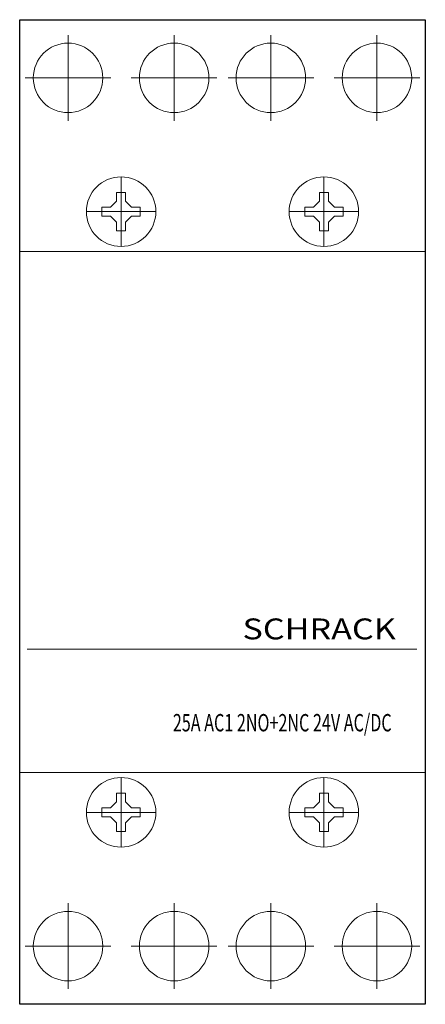
# Model space of a CAD drawing. Extents: x 0 to 35, y -20 to 65.
import ezdxf
from ezdxf.enums import TextEntityAlignment as Align

# ---------------------------------------------------------------- set-up
doc = ezdxf.new("R2010")
doc.units = 0
for name, color, linetype in [('schrack-descr', 7, 'Continuous'), ('schrack-symbol', 7, 'Continuous'), ('schrack-terminal', 7, 'Continuous')]:
    doc.layers.add(name, color=color, linetype=linetype)
for name, color, linetype, lineweight in [('schrack-details', 4, 'Continuous', 5), ('schrack-others', 2, 'Continuous', 13), ('schrack-outline', 1, 'Continuous', 25)]:
    doc.layers.add(name, color=color, linetype=linetype, lineweight=lineweight)
doc.styles.add('logo', font='romand.shx', dxfattribs={"oblique": 15, "height": 1.5})
doc.styles.add('styl', font='simplex_.ttf')

# ---------------------------------------------------------------- blocks, each defined once
blk = doc.blocks.new('c_mod_cont_2_v')
at = {"layer": 'schrack-details'}
for p, q in [((4.173, 63.673), (4.173, 56.278)), ((13.327, 63.673), (13.327, 56.278)), ((21.673, 63.673), (21.673, 56.278)), ((30.827, 63.673), (30.827, 56.278)), ((0.476, 59.976), (7.87, 59.976)), ((9.63, 59.976), (17.024, 59.976)), ((17.976, 59.976), (25.37, 59.976)), ((27.13, 59.976), (34.524, 59.976)), ((8.75, 51.429), (8.75, 45.427)), ((26.25, 51.429), (26.25, 45.427)), ((8.364, 49.331), (7.847, 48.815)), ((8.75, 50.079), (8.364, 50.079)), ((8.364, 50.079), (8.364, 49.331)), ((9.136, 50.079), (8.75, 50.079)), ((9.136, 49.331), (9.136, 50.079)), ((9.136, 49.331), (9.653, 48.815)), ((25.864, 49.331), (25.347, 48.815)), ((26.25, 50.079), (25.864, 50.079)), ((25.864, 50.079), (25.864, 49.331)), ((26.636, 50.079), (26.25, 50.079)), ((26.636, 49.331), (26.636, 50.079)), ((26.636, 49.331), (27.153, 48.815)), ((7.099, 48.815), (7.099, 48.428)), ((7.847, 48.815), (7.099, 48.815)), ((10.401, 48.815), (9.653, 48.815)), ((10.401, 48.428), (10.401, 48.815)), ((24.599, 48.815), (24.599, 48.428)), ((25.347, 48.815), (24.599, 48.815)), ((27.901, 48.815), (27.153, 48.815)), ((27.901, 48.428), (27.901, 48.815)), ((11.751, 48.428), (5.749, 48.428)), ((7.099, 48.428), (7.099, 48.042)), ((7.099, 48.042), (7.847, 48.042)), ((8.364, 47.526), (7.847, 48.042)), ((9.136, 47.526), (9.653, 48.042)), ((9.653, 48.042), (10.401, 48.042)), ((10.401, 48.042), (10.401, 48.428)), ((29.251, 48.428), (23.249, 48.428)), ((24.599, 48.428), (24.599, 48.042)), ((24.599, 48.042), (25.347, 48.042)), ((25.864, 47.526), (25.347, 48.042)), ((26.636, 47.526), (27.153, 48.042)), ((27.153, 48.042), (27.901, 48.042)), ((27.901, 48.042), (27.901, 48.428)), ((8.364, 47.526), (8.364, 46.778)), ((8.364, 46.778), (8.75, 46.778)), ((8.75, 46.778), (9.136, 46.778)), ((9.136, 46.778), (9.136, 47.526)), ((25.864, 47.526), (25.864, 46.778)), ((25.864, 46.778), (26.25, 46.778)), ((26.25, 46.778), (26.636, 46.778)), ((26.636, 46.778), (26.636, 47.526)), ((0.656, 10.648), (16.771, 10.648)), ((16.771, 10.648), (34.271, 10.648)), ((8.75, -6.429), (8.75, -0.427)), ((26.25, -6.429), (26.25, -0.427)), ((8.364, -2.526), (7.847, -3.042)), ((8.364, -2.526), (8.364, -1.778)), ((8.364, -1.778), (8.75, -1.778)), ((8.75, -1.778), (9.136, -1.778)), ((9.136, -1.778), (9.136, -2.526)), ((9.136, -2.526), (9.653, -3.042)), ((25.864, -2.526), (25.347, -3.042)), ((25.864, -2.526), (25.864, -1.778)), ((25.864, -1.778), (26.25, -1.778)), ((26.25, -1.778), (26.636, -1.778)), ((26.636, -1.778), (26.636, -2.526)), ((26.636, -2.526), (27.153, -3.042)), ((7.099, -3.042), (7.847, -3.042)), ((7.099, -3.428), (7.099, -3.042)), ((9.653, -3.042), (10.401, -3.042)), ((10.401, -3.042), (10.401, -3.428)), ((24.599, -3.042), (25.347, -3.042)), ((24.599, -3.428), (24.599, -3.042)), ((27.153, -3.042), (27.901, -3.042)), ((27.901, -3.042), (27.901, -3.428)), ((11.751, -3.428), (5.749, -3.428)), ((7.099, -3.815), (7.099, -3.428)), ((7.847, -3.815), (7.099, -3.815)), ((8.364, -4.331), (7.847, -3.815)), ((9.136, -4.331), (9.653, -3.815)), ((10.401, -3.815), (9.653, -3.815)), ((10.401, -3.428), (10.401, -3.815)), ((29.251, -3.428), (23.249, -3.428)), ((24.599, -3.815), (24.599, -3.428)), ((25.347, -3.815), (24.599, -3.815)), ((25.864, -4.331), (25.347, -3.815)), ((26.636, -4.331), (27.153, -3.815)), ((27.901, -3.815), (27.153, -3.815)), ((27.901, -3.428), (27.901, -3.815)), ((8.364, -5.079), (8.364, -4.331)), ((8.75, -5.079), (8.364, -5.079)), ((9.136, -5.079), (8.75, -5.079)), ((9.136, -4.331), (9.136, -5.079)), ((25.864, -5.079), (25.864, -4.331)), ((26.25, -5.079), (25.864, -5.079)), ((26.636, -5.079), (26.25, -5.079)), ((26.636, -4.331), (26.636, -5.079)), ((4.173, -18.673), (4.173, -11.278)), ((13.327, -18.673), (13.327, -11.278)), ((21.673, -18.673), (21.673, -11.278)), ((30.827, -18.673), (30.827, -11.278)), ((0.476, -14.976), (7.87, -14.976)), ((9.63, -14.976), (17.024, -14.976)), ((17.976, -14.976), (25.37, -14.976)), ((27.13, -14.976), (34.524, -14.976))]:
    blk.add_line(p, q, dxfattribs=at)
for centre in [(4.173, 59.976), (13.327, 59.976), (21.673, 59.976), (30.827, 59.976), (8.75, 48.428), (26.25, 48.428), (8.75, -3.428), (26.25, -3.428), (4.173, -14.976), (13.327, -14.976), (21.673, -14.976), (30.827, -14.976)]:
    blk.add_circle(centre, 3, dxfattribs=at)
at = {"layer": 'schrack-others'}
for p, q in [((17.5, 45), (0, 45)), ((35, 45), (17.5, 45)), ((17.5, 0), (0, 0)), ((35, 0), (17.5, 0))]:
    blk.add_line(p, q, dxfattribs=at)
at = {"layer": 'schrack-outline'}
blk.add_lwpolyline([(0, 65), (35, 65), (35, -20), (0, -20)], close=True, dxfattribs=at)
at = {"layer": 'schrack-descr', "color": 2, "style": 'logo', "oblique": 15}
blk.add_attdef('DESCRIPTION', text='', height=1.5, dxfattribs=at).set_placement((13.215, 3.56), (32.095, 3.56), align=Align.FIT)
at = {"layer": 'schrack-others', "style": 'logo', "oblique": 15, "width": 1.2}
blk.add_text('SCHRACK', height=1.8, dxfattribs=at).set_placement((25.839, 11.508), align=Align.CENTER)
at = {"layer": 'schrack-symbol', "style": 'styl'}
blk.add_attdef('SYMBOL', (17.5, 66), '', height=5, rotation=90, dxfattribs=at)
at = {"layer": 'schrack-terminal', "style": 'styl'}
for tag in ['TERMINAL2', 'TERMINAL']:
    blk.add_attdef(tag, (-0.271, -27.086), '', height=1.7, dxfattribs=at)

msp = doc.modelspace()

# ---------------------------------------------------------------- block references
ref = msp.add_blockref('c_mod_cont_2_v', (0, 0))
ref.add_attrib('DESCRIPTION', '25A AC1 2NO+2NC 24V AC/DC', dxfattribs={"layer": 'schrack-descr', "color": 2, "height": 1.5, "style": 'logo', "oblique": 15, "width": 0.516247}).set_placement((13.215, 3.56), (32.095, 3.56), align=Align.FIT)

doc.saveas('drawing.dxf')
